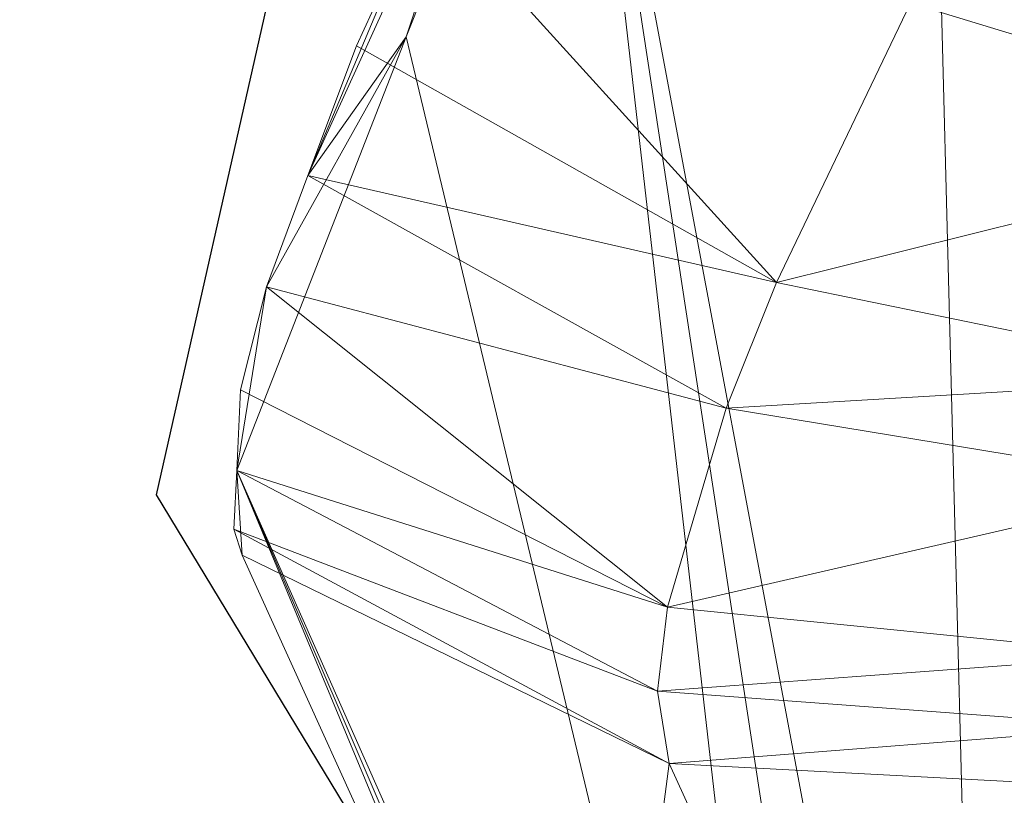
# Model space of a CAD drawing. Units: metres. Extents: x 0.82 to 1.99, y 0.36 to 1.19.
# Drawn here: x 0.89 to 0.91, y 0.74 to 0.75 of the extents above; entities that cross this region are included whole.
import ezdxf

# ---------------------------------------------------------------- set-up
doc = ezdxf.new("R2010")
doc.units = ezdxf.units.M
doc.header["$MEASUREMENT"] = 0
doc.layers.add('Mobilier 2D', color=202, linetype='Continuous')
doc.layers.add('Mobilier 3D', color=7, linetype='Continuous')

# ---------------------------------------------------------------- blocks, each defined once
blk = doc.blocks.new('3d86924a-fa02-4a25-b03f-1fd3f15e8634')
at = {"layer": 'Mobilier 2D'}
for p, q in [((-0.175079, 0.249024, 0.000311), (-0.18279, 0.244117, 0.000311)), ((-0.18279, 0.244117, 0.000311), (-0.188398, 0.220984, 0.000311))]:
    blk.add_line(p, q, dxfattribs=at)
at = {"layer": 'Mobilier 3D', "color": 250, "linetype": 'Continuous', "lineweight": 0, "true_color": 0x3e3e3e}
mesh = blk.add_polyface(dxfattribs=at)
corners = [(-0.167266, 0.260323, 0.003375), (-0.143417, 0.21124, 0.40258), (-0.166534, 0.263491, 0.00338)]
mesh.append_faces([[corners[k] for k in face] for face in [(0, 1, 2)]], dxfattribs={"color": 250})
mesh = blk.add_polyface(dxfattribs=at)
corners = [(-0.166534, 0.263491, 0.00338), (-0.143417, 0.21124, 0.40258), (-0.166521, 0.263546, 0.00338)]
mesh.append_faces([[corners[k] for k in face] for face in [(0, 1, 2)]], dxfattribs={"color": 250})
mesh = blk.add_polyface(dxfattribs=at)
corners = [(-0.166521, 0.263546, 0.00338), (-0.143417, 0.21124, 0.40258), (-0.141872, 0.2141, 0.402865)]
mesh.append_faces([[corners[k] for k in face] for face in [(0, 1, 2)]], dxfattribs={"color": 250})
mesh = blk.add_polyface(dxfattribs=at)
corners = [(-0.167265, 0.260291, 0.003374), (-0.144167, 0.208085, 0.402211), (-0.167266, 0.260323, 0.003375)]
mesh.append_faces([[corners[k] for k in face] for face in [(0, 1, 2)]], dxfattribs={"color": 250})
mesh = blk.add_polyface(dxfattribs=at)
corners = [(-0.167266, 0.260323, 0.003375), (-0.144167, 0.208085, 0.402211), (-0.143417, 0.21124, 0.40258)]
mesh.append_faces([[corners[k] for k in face] for face in [(0, 1, 2)]], dxfattribs={"color": 250})
mesh = blk.add_polyface(dxfattribs=at)
corners = [(-0.16715, 0.257006, 0.003336), (-0.144167, 0.208085, 0.402211), (-0.167265, 0.260291, 0.003374)]
mesh.append_faces([[corners[k] for k in face] for face in [(0, 1, 2)]], dxfattribs={"color": 250})
at = {"layer": 'Mobilier 3D', "color": 7, "linetype": 'Continuous', "lineweight": 0, "true_color": 0xffffff}
mesh = blk.add_polyface(dxfattribs=at)
corners = [(-0.185025, 0.219859, 0.692967), (-0.187865, 0.220379, 0.698822), (-0.115997, 0.25901, 0.843217)]
mesh.append_faces([[corners[k] for k in face] for face in [(0, 1, 2)]], dxfattribs={"color": 7})
mesh = blk.add_polyface(dxfattribs=at)
corners = [(-0.149059, 0.25356, 0.838916), (-0.115997, 0.25901, 0.843217), (-0.187865, 0.220379, 0.698822)]
mesh.append_faces([[corners[k] for k in face] for face in [(0, 1, 2)]], dxfattribs={"color": 7})
at = {"layer": 'Mobilier 3D', "color": 250, "linetype": 'Continuous', "lineweight": 0, "true_color": 0x3e3e3e}
mesh = blk.add_polyface(dxfattribs=at)
corners = [(-0.16715, 0.257006, 0.003336), (-0.164586, 0.241789, 0.003432), (-0.14407, 0.204852, 0.401782)]
mesh.append_faces([[corners[k] for k in face] for face in [(0, 1, 2)]], dxfattribs={"color": 250})
mesh = blk.add_polyface(dxfattribs=at)
corners = [(-0.14407, 0.204852, 0.401782), (-0.144167, 0.208085, 0.402211), (-0.16715, 0.257006, 0.003336)]
mesh.append_faces([[corners[k] for k in face] for face in [(0, 1, 2)]], dxfattribs={"color": 250})
at = {"layer": 'Mobilier 3D', "color": 7, "linetype": 'Continuous', "lineweight": 0, "true_color": 0xffffff}
mesh = blk.add_polyface(dxfattribs=at)
corners = [(-0.149059, 0.25356, 0.838916), (-0.187865, 0.220379, 0.698822), (-0.158219, 0.251789, 0.837517)]
mesh.append_faces([[corners[k] for k in face] for face in [(0, 1, 2)]], dxfattribs={"color": 7})
mesh = blk.add_polyface(dxfattribs=at)
corners = [(-0.158219, 0.251789, 0.837517), (-0.187865, 0.220379, 0.698822), (-0.168144, 0.249395, 0.834018)]
mesh.append_faces([[corners[k] for k in face] for face in [(0, 1, 2)]], dxfattribs={"color": 7})
mesh = blk.add_polyface(dxfattribs=at)
corners = [(-0.174886, 0.246469, 0.825004), (-0.168144, 0.249395, 0.834018), (-0.189895, 0.221853, 0.708933)]
mesh.append_faces([[corners[k] for k in face] for face in [(0, 1, 2)]], dxfattribs={"color": 7})
mesh = blk.add_polyface(dxfattribs=at)
corners = [(-0.189895, 0.221853, 0.708933), (-0.168144, 0.249395, 0.834018), (-0.189086, 0.220718, 0.701965)]
mesh.append_faces([[corners[k] for k in face] for face in [(0, 1, 2)]], dxfattribs={"color": 7})
mesh = blk.add_polyface(dxfattribs=at)
corners = [(-0.168144, 0.249395, 0.834018), (-0.187865, 0.220379, 0.698822), (-0.189086, 0.220718, 0.701965)]
mesh.append_faces([[corners[k] for k in face] for face in [(0, 1, 2)]], dxfattribs={"color": 7})
mesh = blk.add_polyface(dxfattribs=at)
corners = [(-0.174886, 0.246469, 0.825004), (-0.170696, 0.248593, 0.832229), (-0.168144, 0.249395, 0.834018)]
mesh.append_faces([[corners[k] for k in face] for face in [(0, 1, 2)]], dxfattribs={"color": 7})
mesh = blk.add_polyface(dxfattribs=at)
corners = [(-0.177533, 0.246006, 0.825225), (-0.173094, 0.24784, 0.830549), (-0.170696, 0.248593, 0.832229)]
mesh.append_faces([[corners[k] for k in face] for face in [(0, 1, 2)]], dxfattribs={"color": 7})
mesh = blk.add_polyface(dxfattribs=at)
corners = [(-0.177533, 0.246006, 0.825225), (-0.170696, 0.248593, 0.832229), (-0.174886, 0.246469, 0.825004)]
mesh.append_faces([[corners[k] for k in face] for face in [(0, 1, 2)]], dxfattribs={"color": 7})
mesh = blk.add_polyface(dxfattribs=at)
corners = [(-0.175542, 0.246921, 0.828093), (-0.173094, 0.24784, 0.830549), (-0.177533, 0.246006, 0.825225)]
mesh.append_faces([[corners[k] for k in face] for face in [(0, 1, 2)]], dxfattribs={"color": 7})
mesh = blk.add_polyface(dxfattribs=at)
corners = [(-0.173094, 0.24784, 0.830549), (-0.175542, 0.246921, 0.828093), (-0.173471, 0.23959, 0.828583)]
mesh.append_faces([[corners[k] for k in face] for face in [(0, 1, 2)]], dxfattribs={"color": 7})
mesh = blk.add_polyface(dxfattribs=at)
corners = [(-0.168858, 0.241227, 0.832807), (-0.173094, 0.24784, 0.830549), (-0.173471, 0.23959, 0.828583)]
mesh.append_faces([[corners[k] for k in face] for face in [(0, 1, 2)]], dxfattribs={"color": 7})
mesh = blk.add_polyface(dxfattribs=at)
corners = [(-0.175542, 0.246921, 0.828093), (-0.177533, 0.246006, 0.825225), (-0.173471, 0.23959, 0.828583)]
mesh.append_faces([[corners[k] for k in face] for face in [(0, 1, 2)]], dxfattribs={"color": 7})
mesh = blk.add_polyface(dxfattribs=at)
corners = [(-0.189895, 0.221853, 0.708933), (-0.181618, 0.243494, 0.815998), (-0.174886, 0.246469, 0.825004)]
mesh.append_faces([[corners[k] for k in face] for face in [(0, 1, 2)]], dxfattribs={"color": 7})
mesh = blk.add_polyface(dxfattribs=at)
corners = [(-0.174886, 0.246469, 0.825004), (-0.181618, 0.243494, 0.815998), (-0.179235, 0.245223, 0.822774)]
mesh.append_faces([[corners[k] for k in face] for face in [(0, 1, 2)]], dxfattribs={"color": 7})
mesh = blk.add_polyface(dxfattribs=at)
corners = [(-0.174886, 0.246469, 0.825004), (-0.179235, 0.245223, 0.822774), (-0.177533, 0.246006, 0.825225)]
mesh.append_faces([[corners[k] for k in face] for face in [(0, 1, 2)]], dxfattribs={"color": 7})
mesh = blk.add_polyface(dxfattribs=at)
corners = [(-0.177533, 0.246006, 0.825225), (-0.179235, 0.245223, 0.822774), (-0.175439, 0.238742, 0.826018)]
mesh.append_faces([[corners[k] for k in face] for face in [(0, 1, 2)]], dxfattribs={"color": 7})
mesh = blk.add_polyface(dxfattribs=at)
corners = [(-0.173471, 0.23959, 0.828583), (-0.177533, 0.246006, 0.825225), (-0.175439, 0.238742, 0.826018)]
mesh.append_faces([[corners[k] for k in face] for face in [(0, 1, 2)]], dxfattribs={"color": 7})
mesh = blk.add_polyface(dxfattribs=at)
corners = [(-0.181618, 0.243494, 0.815998), (-0.180675, 0.244357, 0.819633), (-0.179235, 0.245223, 0.822774)]
mesh.append_faces([[corners[k] for k in face] for face in [(0, 1, 2)]], dxfattribs={"color": 7})
mesh = blk.add_polyface(dxfattribs=at)
corners = [(-0.179235, 0.245223, 0.822774), (-0.180675, 0.244357, 0.819633), (-0.178313, 0.237165, 0.820492)]
mesh.append_faces([[corners[k] for k in face] for face in [(0, 1, 2)]], dxfattribs={"color": 7})
mesh = blk.add_polyface(dxfattribs=at)
corners = [(-0.175439, 0.238742, 0.826018), (-0.179235, 0.245223, 0.822774), (-0.178313, 0.237165, 0.820492)]
mesh.append_faces([[corners[k] for k in face] for face in [(0, 1, 2)]], dxfattribs={"color": 7})
mesh = blk.add_polyface(dxfattribs=at)
corners = [(-0.180675, 0.244357, 0.819633), (-0.181618, 0.243494, 0.815998), (-0.178313, 0.237165, 0.820492)]
mesh.append_faces([[corners[k] for k in face] for face in [(0, 1, 2)]], dxfattribs={"color": 7})
mesh = blk.add_polyface(dxfattribs=at)
corners = [(-0.189895, 0.221853, 0.708933), (-0.19, 0.222348, 0.711699), (-0.181618, 0.243494, 0.815998)]
mesh.append_faces([[corners[k] for k in face] for face in [(0, 1, 2)]], dxfattribs={"color": 7})
mesh = blk.add_polyface(dxfattribs=at)
corners = [(-0.19, 0.222348, 0.711699), (-0.187209, 0.229842, 0.748847), (-0.181618, 0.243494, 0.815998)]
mesh.append_faces([[corners[k] for k in face] for face in [(0, 1, 2)]], dxfattribs={"color": 7})
mesh = blk.add_polyface(dxfattribs=at)
corners = [(-0.181618, 0.243494, 0.815998), (-0.187209, 0.229842, 0.748847), (-0.1825, 0.242486, 0.811521)]
mesh.append_faces([[corners[k] for k in face] for face in [(0, 1, 2)]], dxfattribs={"color": 7})
mesh = blk.add_polyface(dxfattribs=at)
corners = [(-0.181618, 0.243494, 0.815998), (-0.1825, 0.242486, 0.811521), (-0.182302, 0.242868, 0.813361)]
mesh.append_faces([[corners[k] for k in face] for face in [(0, 1, 2)]], dxfattribs={"color": 7})
mesh = blk.add_polyface(dxfattribs=at)
corners = [(-0.181618, 0.243494, 0.815998), (-0.182302, 0.242868, 0.813361), (-0.179359, 0.236331, 0.817099)]
mesh.append_faces([[corners[k] for k in face] for face in [(0, 1, 2)]], dxfattribs={"color": 7})
mesh = blk.add_polyface(dxfattribs=at)
corners = [(-0.178313, 0.237165, 0.820492), (-0.181618, 0.243494, 0.815998), (-0.179359, 0.236331, 0.817099)]
mesh.append_faces([[corners[k] for k in face] for face in [(0, 1, 2)]], dxfattribs={"color": 7})
mesh = blk.add_polyface(dxfattribs=at)
corners = [(-0.182302, 0.242868, 0.813361), (-0.1825, 0.242486, 0.811521), (-0.180034, 0.23539, 0.812754)]
mesh.append_faces([[corners[k] for k in face] for face in [(0, 1, 2)]], dxfattribs={"color": 7})
mesh = blk.add_polyface(dxfattribs=at)
corners = [(-0.179359, 0.236331, 0.817099), (-0.182302, 0.242868, 0.813361), (-0.180034, 0.23539, 0.812754)]
mesh.append_faces([[corners[k] for k in face] for face in [(0, 1, 2)]], dxfattribs={"color": 7})
mesh = blk.add_polyface(dxfattribs=at)
corners = [(-0.187209, 0.229842, 0.748847), (-0.180034, 0.23539, 0.812754), (-0.1825, 0.242486, 0.811521)]
mesh.append_faces([[corners[k] for k in face] for face in [(0, 1, 2)]], dxfattribs={"color": 7})
mesh = blk.add_polyface(dxfattribs=at)
corners = [(-0.168858, 0.241227, 0.832807), (-0.173471, 0.23959, 0.828583), (-0.165379, 0.234749, 0.830726)]
mesh.append_faces([[corners[k] for k in face] for face in [(0, 1, 2)]], dxfattribs={"color": 7})
mesh = blk.add_polyface(dxfattribs=at)
corners = [(-0.163214, 0.235396, 0.832129), (-0.168858, 0.241227, 0.832807), (-0.165379, 0.234749, 0.830726)]
mesh.append_faces([[corners[k] for k in face] for face in [(0, 1, 2)]], dxfattribs={"color": 7})
mesh = blk.add_polyface(dxfattribs=at)
corners = [(-0.173471, 0.23959, 0.828583), (-0.175439, 0.238742, 0.826018), (-0.169336, 0.233353, 0.827083)]
mesh.append_faces([[corners[k] for k in face] for face in [(0, 1, 2)]], dxfattribs={"color": 7})
mesh = blk.add_polyface(dxfattribs=at)
corners = [(-0.165379, 0.234749, 0.830726), (-0.173471, 0.23959, 0.828583), (-0.169336, 0.233353, 0.827083)]
mesh.append_faces([[corners[k] for k in face] for face in [(0, 1, 2)]], dxfattribs={"color": 7})
mesh = blk.add_polyface(dxfattribs=at)
corners = [(-0.175439, 0.238742, 0.826018), (-0.178313, 0.237165, 0.820492), (-0.171022, 0.232631, 0.824875)]
mesh.append_faces([[corners[k] for k in face] for face in [(0, 1, 2)]], dxfattribs={"color": 7})
mesh = blk.add_polyface(dxfattribs=at)
corners = [(-0.169336, 0.233353, 0.827083), (-0.175439, 0.238742, 0.826018), (-0.171022, 0.232631, 0.824875)]
mesh.append_faces([[corners[k] for k in face] for face in [(0, 1, 2)]], dxfattribs={"color": 7})
mesh = blk.add_polyface(dxfattribs=at)
corners = [(-0.178313, 0.237165, 0.820492), (-0.179359, 0.236331, 0.817099), (-0.173478, 0.231288, 0.820127)]
mesh.append_faces([[corners[k] for k in face] for face in [(0, 1, 2)]], dxfattribs={"color": 7})
mesh = blk.add_polyface(dxfattribs=at)
corners = [(-0.171022, 0.232631, 0.824875), (-0.178313, 0.237165, 0.820492), (-0.173478, 0.231288, 0.820127)]
mesh.append_faces([[corners[k] for k in face] for face in [(0, 1, 2)]], dxfattribs={"color": 7})
mesh = blk.add_polyface(dxfattribs=at)
corners = [(-0.179359, 0.236331, 0.817099), (-0.180034, 0.23539, 0.812754), (-0.174372, 0.230578, 0.817216)]
mesh.append_faces([[corners[k] for k in face] for face in [(0, 1, 2)]], dxfattribs={"color": 7})
mesh = blk.add_polyface(dxfattribs=at)
corners = [(-0.173478, 0.231288, 0.820127), (-0.179359, 0.236331, 0.817099), (-0.174372, 0.230578, 0.817216)]
mesh.append_faces([[corners[k] for k in face] for face in [(0, 1, 2)]], dxfattribs={"color": 7})
mesh = blk.add_polyface(dxfattribs=at)
corners = [(-0.184707, 0.222765, 0.750076), (-0.180034, 0.23539, 0.812754), (-0.187209, 0.229842, 0.748847)]
mesh.append_faces([[corners[k] for k in face] for face in [(0, 1, 2)]], dxfattribs={"color": 7})
mesh = blk.add_polyface(dxfattribs=at)
corners = [(-0.184707, 0.222765, 0.750076), (-0.174948, 0.229774, 0.813493), (-0.180034, 0.23539, 0.812754)]
mesh.append_faces([[corners[k] for k in face] for face in [(0, 1, 2)]], dxfattribs={"color": 7})
mesh = blk.add_polyface(dxfattribs=at)
corners = [(-0.174372, 0.230578, 0.817216), (-0.180034, 0.23539, 0.812754), (-0.174948, 0.229774, 0.813493)]
mesh.append_faces([[corners[k] for k in face] for face in [(0, 1, 2)]], dxfattribs={"color": 7})

msp = doc.modelspace()

# ---------------------------------------------------------------- block references
at = {"rotation": 44.8285313404908}
msp.add_blockref('3d86924a-fa02-4a25-b03f-1fd3f15e8634', (1.197464, 0.695822, 0.000463), dxfattribs=at)

doc.saveas('drawing.dxf')
